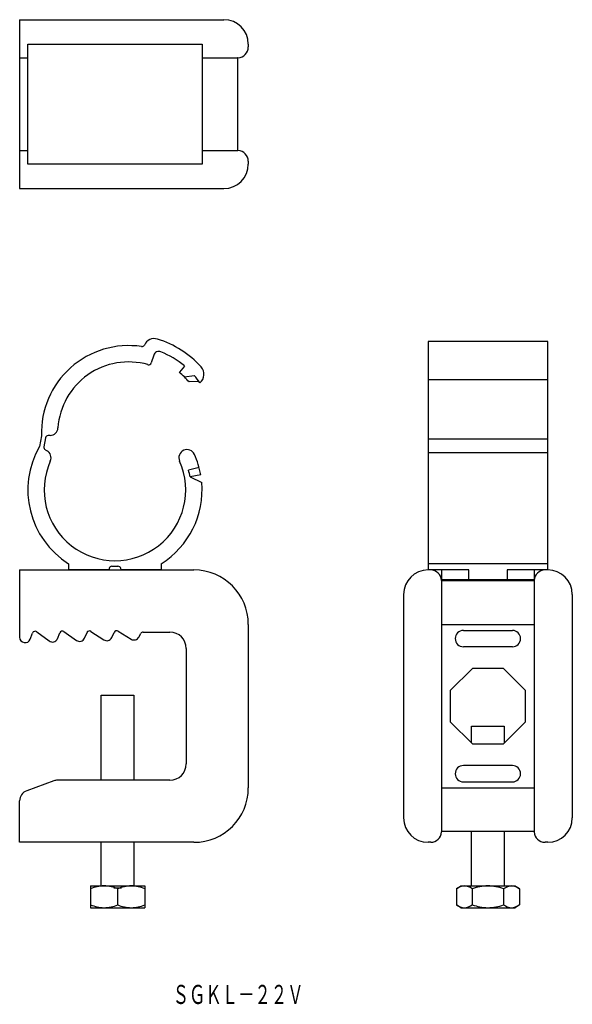
# Model space of a CAD drawing. Extents: x 3384 to 3486, y -1181 to -1000.
import ezdxf
from ezdxf.enums import TextEntityAlignment as Align

# ---------------------------------------------------------------- set-up
doc = ezdxf.new("R2010")
doc.units = 0
doc.layers.add('1', color=7, linetype='CONTINUOUS')
doc.styles.add('MDRAFSTD', font='TXT', dxfattribs={"bigfont": 'BIGFONT'})

msp = doc.modelspace()

# ---------------------------------------------------------------- linework, layer by layer
at = {"layer": '1', "color": 7, "linetype": 'CONTINUOUS'}
for p, q in [((3384.24, -1000.13), (3384.24, -1031.13)), ((3384.24, -1000.13), (3421.74, -1000.13)), ((3385.74, -1026.63), (3385.74, -1004.63)), ((3385.74, -1004.63), (3417.74, -1004.63)), ((3417.74, -1004.63), (3417.74, -1026.63)), ((3426.24, -1004.63), (3426.24, -1005.13)), ((3384.24, -1007.13), (3385.74, -1007.13)), ((3417.74, -1007.13), (3424.34, -1007.13)), ((3424.24, -1007.23), (3424.24, -1024.03)), ((3384.24, -1024.13), (3385.74, -1024.13)), ((3417.74, -1024.13), (3424.34, -1024.13)), ((3417.74, -1026.63), (3385.74, -1026.63)), ((3426.24, -1026.13), (3426.24, -1026.63)), ((3384.24, -1031.13), (3421.74, -1031.13)), ((3481.24, -1059.24), (3459.24, -1059.24)), ((3459.24, -1059.24), (3459.24, -1101.17)), ((3481.24, -1101.17), (3481.24, -1059.24)), ((3408.87, -1061.74), (3408.41, -1063.14)), ((3414.53, -1063.72), (3413.57, -1064.87)), ((3414.5, -1065.72), (3416.32, -1065.48)), ((3417.19, -1066.57), (3415.35, -1066.65)), ((3481.24, -1066.23), (3459.24, -1066.23)), ((3388.25, -1076.53), (3387.89, -1078.47)), ((3389, -1076.9), (3388.69, -1078.55)), ((3389.83, -1076.48), (3389.47, -1076.49)), ((3481.24, -1077.15), (3459.24, -1077.15)), ((3388.93, -1079.08), (3389.25, -1079.26)), ((3459.24, -1079.61), (3481.24, -1079.61)), ((3417.2, -1082.33), (3415.27, -1082.85)), ((3417.5, -1083.7), (3415.53, -1084.04)), ((3415.53, -1084.04), (3417.68, -1085.08)), ((3393.24, -1100.03), (3393.24, -1101.17)), ((3400.7, -1100.92), (3400.67, -1101.17)), ((3401.19, -1100.47), (3402.3, -1100.47)), ((3402.79, -1100.92), (3402.82, -1101.17)), ((3410.24, -1100.03), (3410.24, -1101.17)), ((3481.24, -1100.03), (3459.24, -1100.03)), ((3384.24, -1101.17), (3384.24, -1113.52)), ((3384.24, -1101.17), (3416.24, -1101.17)), ((3400.67, -1101.17), (3393.24, -1101.17)), ((3410.24, -1101.17), (3402.82, -1101.17)), ((3466.72, -1101.17), (3459.24, -1101.17)), ((3461.74, -1101.17), (3461.74, -1102.97)), ((3466.72, -1102.97), (3466.72, -1101.17)), ((3481.24, -1101.17), (3473.77, -1101.17)), ((3473.77, -1101.17), (3473.77, -1102.97)), ((3478.74, -1101.17), (3478.74, -1102.97)), ((3478.74, -1102.97), (3461.74, -1102.97)), ((3461.74, -1103.08), (3461.74, -1149.27)), ((3478.65, -1103.17), (3461.84, -1103.17)), ((3463.39, -1103.17), (3463.39, -1102.97)), ((3477.09, -1103.17), (3477.09, -1102.97)), ((3478.75, -1103.08), (3478.75, -1149.27)), ((3454.74, -1105.67), (3454.74, -1146.67)), ((3485.74, -1105.67), (3485.74, -1146.67)), ((3426.24, -1111.17), (3426.24, -1141.17)), ((3461.74, -1111.17), (3478.75, -1111.17)), ((3386.18, -1113.88), (3386.61, -1112.74)), ((3387.38, -1112.52), (3389.65, -1114.2)), ((3391.17, -1113.78), (3391.61, -1112.7)), ((3392.36, -1112.48), (3394.67, -1114.09)), ((3396.16, -1113.68), (3396.61, -1112.66)), ((3397.34, -1112.45), (3399.7, -1113.99)), ((3401.15, -1113.58), (3401.61, -1112.62)), ((3402.32, -1112.41), (3404.72, -1113.88)), ((3406.13, -1113.49), (3406.47, -1112.84)), ((3406.91, -1112.57), (3411.84, -1112.57)), ((3465.74, -1112.27), (3474.74, -1112.27)), ((3474.74, -1115.27), (3465.74, -1115.27)), ((3414.84, -1115.57), (3414.84, -1136.77)), ((3467.39, -1119.27), (3463.34, -1123.32)), ((3473.1, -1119.27), (3467.39, -1119.27)), ((3477.14, -1123.32), (3473.1, -1119.27)), ((3399.24, -1124.17), (3405.24, -1124.17)), ((3399.24, -1139.77), (3399.24, -1124.17)), ((3405.24, -1124.17), (3405.24, -1139.77)), ((3463.34, -1123.32), (3463.34, -1129.03)), ((3477.14, -1129.03), (3477.14, -1123.32)), ((3463.34, -1129.03), (3467.39, -1133.07)), ((3467.24, -1129.82), (3473.24, -1129.82)), ((3467.24, -1132.93), (3467.24, -1129.82)), ((3473.1, -1133.07), (3477.14, -1129.03)), ((3473.24, -1129.82), (3473.24, -1132.93)), ((3467.39, -1133.07), (3473.1, -1133.07)), ((3474.74, -1137.07), (3465.74, -1137.07)), ((3390.51, -1139.89), (3385.56, -1141.69)), ((3411.84, -1139.77), (3391.19, -1139.77)), ((3465.74, -1140.07), (3474.74, -1140.07)), ((3461.74, -1141.17), (3478.75, -1141.17)), ((3384.24, -1151.17), (3384.24, -1143.57)), ((3478.65, -1149.17), (3461.84, -1149.17)), ((3467.24, -1159.17), (3467.24, -1149.17)), ((3473.24, -1149.17), (3473.24, -1159.17)), ((3416.24, -1151.17), (3384.24, -1151.17)), ((3399.24, -1159.17), (3399.24, -1151.17)), ((3405.24, -1151.17), (3405.24, -1159.17)), ((3459.74, -1151.17), (3459.24, -1151.17)), ((3481.24, -1151.17), (3480.74, -1151.17)), ((3397.24, -1159.17), (3407.24, -1159.17)), ((3397.24, -1159.17), (3397.24, -1163.17)), ((3401.52, -1159.52), (3402.97, -1159.52)), ((3402.24, -1159.72), (3402.24, -1162.63)), ((3407.24, -1159.17), (3407.24, -1163.17)), ((3464.47, -1159.72), (3465.24, -1159.17)), ((3464.47, -1159.72), (3464.47, -1162.63)), ((3465.24, -1159.17), (3475.24, -1159.17)), ((3467.36, -1159.72), (3467.36, -1162.63)), ((3473.13, -1159.72), (3473.13, -1162.63)), ((3475.24, -1159.17), (3476.02, -1159.72)), ((3476.02, -1159.72), (3476.02, -1162.63)), ((3397.24, -1163.17), (3407.24, -1163.17)), ((3465.24, -1163.17), (3464.47, -1162.63)), ((3465.24, -1163.17), (3475.24, -1163.17)), ((3476.02, -1162.63), (3475.24, -1163.17))]:
    msp.add_line(p, q, dxfattribs=at)
for centre, radius, start, end in [((3421.74, -1004.63), 4.5, 0, 90), ((3424.24, -1005.13), 2, 272.7294, 0), ((3424.34, -1007.23), 0.1, 92.7294, 180), ((3424.34, -1024.03), 0.1, 180, 267.2706), ((3424.24, -1026.13), 2, 0, 87.2706), ((3421.74, -1026.63), 4.5, 270, 0), ((3408.97, -1060.69), 2, 72.8192, 155.6385), ((3404.24, -1075.97), 18, 42.1666, 72.8192), ((3404.24, -1075.97), 16, 81.4651, 182), ((3406.69, -1059.66), 0.5, 261.4651, 335.6385), ((3409.82, -1062.05), 1, 68.1774, 162), ((3404.24, -1075.97), 16, 50, 68.1774), ((3404.24, -1075.97), 13, 74.1226, 176.0622), ((3407.94, -1062.99), 0.5, 254.1226, 342), ((3416.1, -1065.23), 2, 308.5833, 42.1666), ((3404.24, -1075.97), 14.5, 40, 50), ((3404.24, -1075.97), 16, 35, 41), ((3389.78, -1074.98), 1.5, 272, 356.0622), ((3389.49, -1076.99), 0.5, 92, 169.3204), ((3401.74, -1086.47), 16, 150, 237.91), ((3389.18, -1078.64), 0.5, 169.3204, 240), ((3388.5, -1080.56), 1.5, 335.9378, 60), ((3414.98, -1080.56), 1.5, 24.0622, 204.0622), ((3401.74, -1086.47), 16, 10, 24.0622), ((3401.74, -1086.47), 13, 155.9378, 24.0622), ((3401.74, -1086.47), 14, 10, 15), ((3401.74, -1086.47), 16, 302.09, 5), ((3401.19, -1100.97), 0.5, 90, 173.7089), ((3402.3, -1100.97), 0.5, 6.2911, 90), ((3416.24, -1111.17), 10, 0, 90), ((3459.24, -1105.67), 4.5, 90, 180), ((3459.74, -1103.17), 2, 2.7294, 90), ((3480.74, -1103.17), 2, 90, 177.2706), ((3481.24, -1105.67), 4.5, 0, 90), ((3461.84, -1103.07), 0.1, 182.7294, 270), ((3478.65, -1103.07), 0.1, 270, 357.2706), ((3385.24, -1113.52), 1, 180, 339.2436), ((3387.08, -1112.92), 0.5, 53.4586, 159.2436), ((3392.07, -1112.89), 0.5, 55.1353, 157.8114), ((3397.06, -1112.86), 0.5, 56.8678, 156.2048), ((3400.24, -1113.15), 1, 236.8678, 334.3984), ((3402.06, -1112.84), 0.5, 58.655, 154.3984), ((3405.24, -1113.02), 1, 238.655, 332.3643), ((3406.91, -1113.07), 0.5, 90, 152.3643), ((3411.84, -1115.57), 3, 0, 90), ((3465.74, -1113.77), 1.5, 90.0008, 179.9992), ((3465.74, -1113.77), 1.5, 90.0009, 269.9991), ((3474.74, -1113.77), 1.5, 0, 89.9994), ((3474.74, -1113.77), 1.5, 270.0009, 89.9992), ((3390.24, -1113.4), 1, 233.4586, 337.8114), ((3395.24, -1113.27), 1, 235.1353, 336.2048), ((3411.84, -1136.77), 3, 270, 0), ((3465.74, -1138.57), 1.5, 90.0009, 269.9991), ((3474.74, -1138.57), 1.5, 270.0009, 89.9992), ((3465.74, -1138.57), 1.5, 180.0008, 269.9992), ((3474.74, -1138.57), 1.5, 270.0006, 0), ((3391.19, -1141.77), 2, 90, 110), ((3386.24, -1143.57), 2, 110, 180), ((3416.24, -1141.17), 10, 270, 0), ((3459.24, -1146.67), 4.5, 180, 270), ((3481.24, -1146.67), 4.5, 270, 0), ((3459.74, -1149.17), 2, 270, 357.2706), ((3461.84, -1149.27), 0.1, 90, 177.2706), ((3478.65, -1149.27), 0.1, 2.7294, 90), ((3480.74, -1149.17), 2, 182.7294, 270), ((3399.87, -1165.8), 6.63, 91.0972, 113.3507), ((3399.65, -1165.67), 6.5, 66.4256, 89.1265), ((3404.87, -1165.8), 6.63, 91.0972, 113.3507), ((3404.64, -1165.69), 6.52, 66.4575, 89.0947), ((3466.05, -1161.72), 2.55, 92.9525, 128.1837), ((3465.81, -1161.65), 2.48, 51.3231, 87.5407), ((3470.38, -1167.85), 8.68, 90.8807, 110.3719), ((3470.15, -1167.65), 8.48, 69.4001, 89.3473), ((3474.71, -1161.72), 2.55, 92.9525, 128.1837), ((3474.47, -1161.65), 2.48, 51.3231, 87.5407), ((3399.85, -1156.65), 6.52, 246.4662, 269.0859), ((3399.62, -1156.55), 6.63, 271.093, 293.3549), ((3404.85, -1156.66), 6.52, 246.4575, 269.0947), ((3404.62, -1156.55), 6.63, 271.0972, 293.3507), ((3466.02, -1160.7), 2.48, 231.3231, 267.5407), ((3465.78, -1160.63), 2.55, 272.9525, 308.1837), ((3470.34, -1154.68), 8.49, 249.4176, 269.3298), ((3470.11, -1154.51), 8.67, 270.8736, 290.379), ((3474.68, -1160.7), 2.48, 231.3231, 267.5407), ((3474.44, -1160.63), 2.55, 272.9525, 308.1837)]:
    msp.add_arc(centre, radius, start, end, dxfattribs=at)

# ---------------------------------------------------------------- texts
at = {"layer": '1', "color": 7, "linetype": 'CONTINUOUS', "style": 'MDRAFSTD', "oblique": 15, "width": 0.747522}
msp.add_text('ＳＧＫＬ－２２Ｖ', height=3.5, dxfattribs=at).set_placement((3412.34, -1180.85), (3436.38, -1180.85), align=Align.FIT)

doc.saveas('drawing.dxf')
